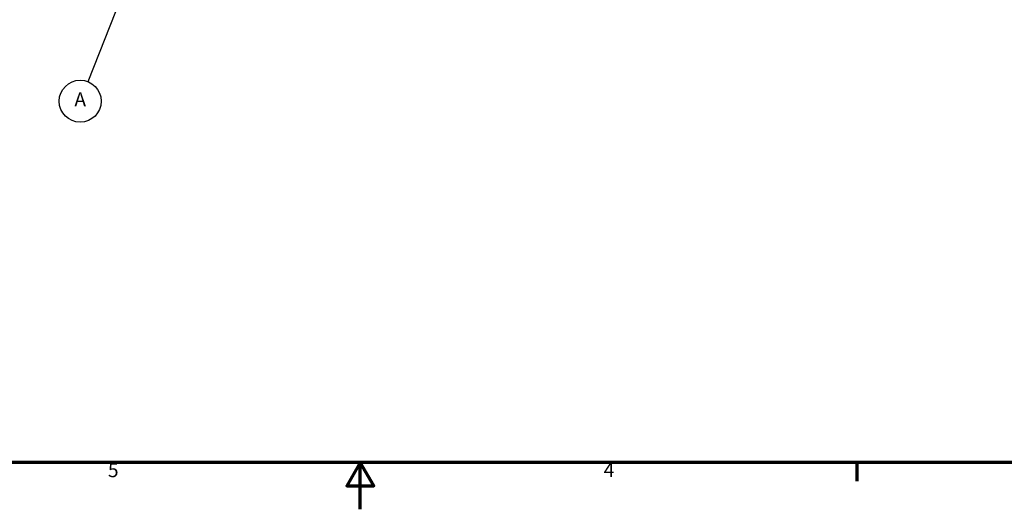
# Model space of a CAD drawing. Units: inches. Extents: x 1 to 377, y 7 to 238.
# Drawn here: x 156 to 250, y 7 to 53 of the extents above; entities that cross this region are included whole.
import ezdxf

# ---------------------------------------------------------------- set-up
doc = ezdxf.new("R2010")
doc.units = ezdxf.units.IN
doc.header["$LTSCALE"] = 11.111111
doc.header["$MEASUREMENT"] = 0
doc.layers.add('Border (ANSI)', color=7, linetype='Continuous', lineweight=70)
doc.layers.add('Symbol (ANSI)', color=7, linetype='Continuous', lineweight=25)
doc.styles.add('Note Text (ANSI)', font='tahoma.ttf')

# ---------------------------------------------------------------- blocks, each defined once
blk = doc.blocks.new('Borders Default Border')
at = {"layer": 'Border (ANSI)'}
blk.add_line((21.25, 1), (21.25, 0.84), dxfattribs=at)
at = {"layer": 'Border (ANSI)', "flags": 128}
for points in [[(0.5, 1), (0.5, 21), (33.5, 21), (33.5, 1), (0.5, 1)], [(17, 0.6), (17, 1), (16.8845, 0.8), (17.1155, 0.8), (17, 1)]]:
    blk.add_lwpolyline(points, dxfattribs=at)
at = {"layer": 'Border (ANSI)', "char_height": 0.12, "attachment_point": 7, "style": 'Note Text (ANSI)'}
for s, insert in [('5', (14.8399, 0.8375)), ('4', (19.0831, 0.84))]:
    blk.add_mtext(s, dxfattribs=dict(at, insert=insert))
blk = doc.blocks.new('Balloon15')
at = {"layer": 'Symbol (ANSI)'}
for p, q in [((15.4321, 6.1939), (15.3777, 6.1096)), ((15.396, 6.1024), (15.4321, 6.1939)), ((15.4143, 6.0951), (15.4321, 6.1939)), ((15.396, 6.1024), (14.6685, 4.2596)), ((15.3777, 6.1096), (15.4143, 6.0951))]:
    blk.add_line(p, q, dxfattribs=at)
at = {"layer": 'Symbol (ANSI)', "flags": 128}
blk.add_lwpolyline([(15.4143, 6.0951), (15.4321, 6.1939), (15.3777, 6.1096), (15.4143, 6.0951)], dxfattribs=at)
at = {"layer": 'Symbol (ANSI)'}
blk.add_circle((14.6026, 4.0925), 0.18, dxfattribs=at)
blk.add_solid([(15.4143, 6.0951), (15.4321, 6.1939), (15.3777, 6.1096), (15.4143, 6.0951)], dxfattribs=at)
at = {"layer": 'Symbol (ANSI)', "insert": (14.6026, 4.0925), "char_height": 0.12, "attachment_point": 5, "style": 'Note Text (ANSI)'}
blk.add_mtext('A', dxfattribs=at)

msp = doc.modelspace()

# ---------------------------------------------------------------- block references
at = {"xscale": 11.11111111111111, "yscale": 11.11111111111111, "zscale": 11.11111111111111}
msp.add_blockref('Borders Default Border', (0, 0), dxfattribs=at)
at = {"layer": 'Symbol (ANSI)', "xscale": 11.11111111111111, "yscale": 11.11111111111111, "zscale": 11.11111111111111}
msp.add_blockref('Balloon15', (0, 0), dxfattribs=at)

doc.saveas('drawing.dxf')
